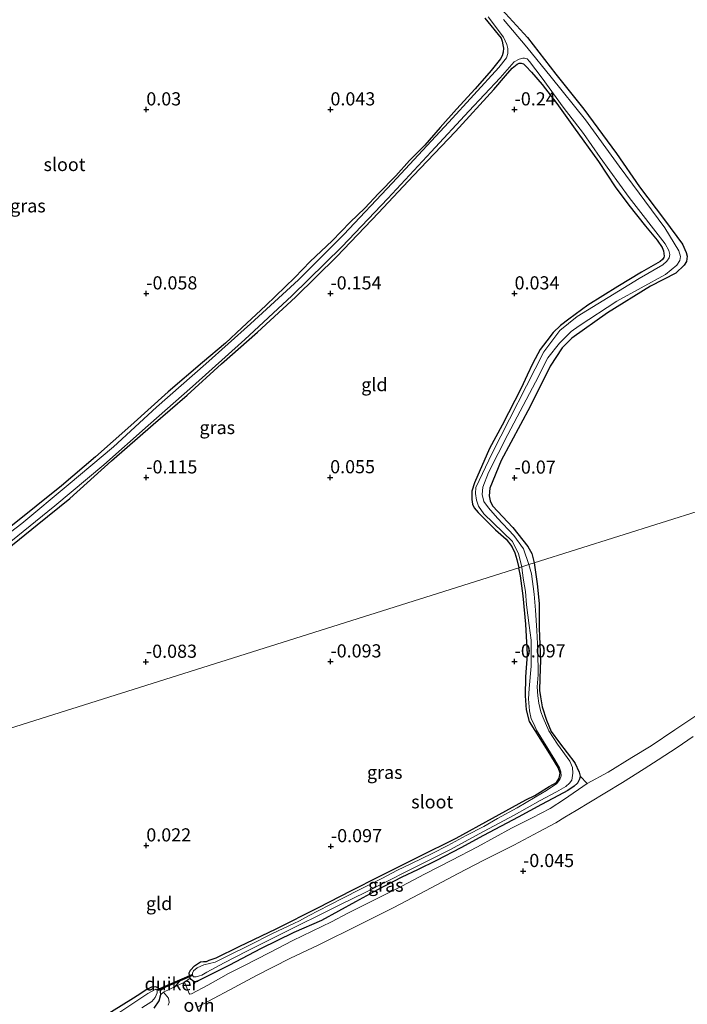
# Model space of a CAD drawing. Units: metres. Extents: x 199996 to 210003, y 512498 to 518751.
# Drawn here: x 202114 to 202240, y 513766 to 513954 of the extents above; entities that cross this region are included whole.
import ezdxf
from ezdxf.enums import TextEntityAlignment as Align

# ---------------------------------------------------------------- set-up
doc = ezdxf.new("R2010")
doc.units = ezdxf.units.M
doc.layers.get('0').update_dxf_attribs({"lineweight": 25})
for name, color, linetype in [('B-ME-GW-HOOGTEPUNT-S-B1', 10, 'Continuous'), ('B-ME-GW-INSTEEKWATERGANG-L-B1', 10, 'Continuous'), ('B-ME-KW-DUIKER-GV-B6', 10, 'Continuous')]:
    doc.layers.add(name, color=color, linetype=linetype)
for name, color, linetype, lineweight in [('B-ME-IE-GRASLAND-GV-B6', 93, 'Continuous', 18), ('B-ME-IE-GRONDWERKLIJN-GROND_INGERICHT-GV-B6', 253, 'Continuous', 18), ('B-ME-IE-HULPGEOMETRIE-L-B1', 53, 'Continuous', 18), ('B-ME-IE-TERREINAFSCHEIDING-DOORGANG-L-B1', 8, 'IE-TERREINAFSCHEIDING-KUNSTMATIG-OPEN', 18), ('B-ME-OG-WATER-GV-B6', 153, 'Continuous', 18), ('B-ME-VH-VERH_SOORT-ONVERHARD-GV-B6', 8, 'Continuous', 18)]:
    doc.layers.add(name, color=color, linetype=linetype, lineweight=lineweight)
doc.styles.add('NLCS-ISO', font='NLCS-ISO.TTF')
doc.linetypes.add('IE-TERREINAFSCHEIDING-KUNSTMATIG-OPEN', pattern='A,7,-1.5,[67,NLCS.SHX,S=0.75,R=0,X=0,Y=0],-1.5', length=10)

# ---------------------------------------------------------------- blocks, each defined once
blk = doc.blocks.new('hoogtepunt')
for p, q in [((-0.5, 0), (0.5, 0)), ((0, 0.5), (0, -0.5))]:
    blk.add_line(p, q)

msp = doc.modelspace()

# ---------------------------------------------------------------- linework, layer by layer
at = {"layer": 'B-ME-GW-INSTEEKWATERGANG-L-B1'}
for points in [[(202204.4835, 513956.3812, -0.0548), (202210.0699, 513950.3258, -0.0134), (202215.4358, 513943.361, -0.033), (202220.7494, 513936.7074, -0.0837), (202227.0066, 513928.2245, -0.0578), (202231.38, 513921.9346, -0.0708), (202236.1131, 513915.6391, -0.1284), (202239.5041, 513911.0262, -0.1716), (202240.236, 513909.3984, -0.1701), (202240.4404, 513908.7191, -0.1629), (202240.2991, 513907.729, -0.1543), (202239.8398, 513907.0153, -0.1701), (202238.2844, 513905.5019, -0.1961), (202233.4626, 513903.0063, -0.0996), (202225.2467, 513897.9643, -0.0751), (202218.4683, 513893.152, -0.0449), (202216.6879, 513891.3104, -0.0189), (202214.3873, 513887.7657, -0.0233), (202210.5691, 513880.1354, -0.0276), (202205.0577, 513869.8286, -0.0218), (202202.9164, 513864.5988, -0.0692), (202202.7825, 513863.142, -0.1401), (202202.9506, 513862.2024, -0.148), (202203.3903, 513861.2577, -0.1243), (202207.2534, 513857.1325, -0.1117), (202210.164, 513853.4814, -0.0913), (202210.8909, 513852.1499, -0.0913), (202211.3661, 513850.3976, -0.0858)], [(202201.9686, 513953.9878, -0.1581), (202205.0678, 513950.1599, -0.2381), (202205.279, 513949.587, -0.228), (202205.412, 513948.897, -0.22), (202205.49, 513948.282, -0.214), (202205.465, 513947.511, -0.199), (202205.258, 513946.833, -0.199), (202204.96, 513946.248, -0.202), (202203.18, 513944.022, -0.234), (202200.133, 513940.53, -0.257), (202196.597, 513936.666, -0.202), (202193.486, 513933.184, -0.199), (202190.541, 513929.847, -0.208), (202187.654, 513926.895, -0.191), (202185.025, 513923.997, -0.124), (202181.777, 513920.653, -0.118), (202179.14, 513917.874, -0.092), (202176.356, 513915.17, -0.101), (202172.923, 513911.644, -0.147), (202168.78, 513907.674, -0.165), (202165.875, 513904.686, -0.135), (202160.326, 513899.314, -0.124), (202155.805, 513895.099, -0.083), (202152.689, 513892.195, -0.109), (202148.2684, 513888.5, -0.2192), (202141.7979, 513882.8909, -0.2598), (202134.7005, 513876.4916, -0.2636), (202127.9798, 513870.5737, -0.2694), (202121.5037, 513865.059, -0.2804), (202111.8782, 513857.3094, -0.2266)], [(202111.1461, 513852.9557, -0.1235), (202116.8718, 513857.626, -0.1398), (202123.06, 513862.6546, -0.1722), (202131.0276, 513869.7698, -0.1732), (202138.921, 513876.7019, -0.1372), (202145.4151, 513882.3028, -0.1221), (202151.9083, 513888.2112, -0.0843), (202158.7256, 513894.2631, -0.1274), (202166.005, 513900.9415, -0.1849), (202173.8293, 513908.6255, -0.1235), (202181.7721, 513916.9895, -0.0958), (202188.3535, 513923.9853, -0.0976), (202196.3646, 513932.4259, -0.1651), (202203.6667, 513940.4344, -0.1651), (202205.921, 513943.008, -0.218), (202207.187, 513944.455, -0.218), (202208.118, 513945.244, -0.285), (202208.513, 513945.433, -0.314), (202208.852, 513945.422, -0.314), (202209.29, 513945.29, -0.311), (202209.727, 513944.884, -0.308), (202210.835, 513943.721, -0.308), (202212.841, 513941.388, -0.352), (202215.643, 513937.731, -0.308), (202218.833, 513933.347, -0.308), (202223.544, 513926.716, -0.291), (202226.74, 513921.938, -0.273), (202229.322, 513918.392, -0.218), (202232.497, 513914.429, -0.204), (202234.73, 513911.774, -0.204), (202235.653, 513910.338, -0.253), (202235.941, 513909.731, -0.253), (202236.01, 513909.236, -0.262), (202236.052, 513908.732, -0.259), (202235.995, 513908.439, -0.253), (202235.745, 513908.084, -0.25), (202235.293, 513907.694, -0.25), (202231.742, 513905.688, -0.218), (202227.215, 513902.939, -0.178), (202221.518, 513899.384, -0.189), (202217.899, 513896.747, -0.224), (202216.323, 513895.504, -0.227), (202214.976, 513894.214, -0.23), (202213.727, 513892.621, -0.227), (202212.505, 513890.946, -0.242), (202211.111, 513888.392, -0.242), (202210.031, 513886.092, -0.187), (202208.858, 513883.61, -0.227), (202205.241, 513876.559, -0.256), (202202.834, 513872.154, -0.175), (202200.003, 513865.6, -0.255), (202199.505, 513864.047, -0.228), (202199.462, 513862.454, -0.226), (202199.614, 513861.551, -0.237), (202199.949, 513860.87, -0.281), (202200.709, 513859.955, -0.294), (202203.987, 513856.694, -0.25), (202206.007, 513854.884, -0.198), (202207.122, 513853.51, -0.207), (202207.663, 513852.316, -0.242), (202208.047, 513851.04, -0.233), (202208.425, 513849.4679, -0.186)], [(202211.3661, 513850.3976, -0.0858), (202211.8988, 513846.415, -0.0858), (202212.2657, 513842.6256, -0.0858), (202212.3184, 513837.8742, -0.1053), (202212.565, 513831.869, -0.148), (202212.406, 513828.475, -0.154), (202212.376, 513826.12, -0.154), (202212.517, 513824.889, -0.154), (202212.834, 513822.972, -0.141), (202213.675, 513820.434, -0.132), (202214.563, 513818.329, -0.13), (202216.128, 513816.141, -0.119), (202219.088, 513812.36, -0.097), (202219.891, 513810.59, -0.129), (202220.083, 513809.833, -0.126), (202219.973, 513809.249, -0.144), (202219.554, 513808.501, -0.112), (202218.952, 513807.935, -0.072), (202217.766, 513807.113, -0.04), (202215.968, 513806.119, 0.07), (202212.702, 513804.421, 0.076), (202208.305, 513802.011, 0.038), (202201.736, 513798.543, 0.11), (202197.393, 513796.151, 0.087), (202192.768, 513793.787, 0.038), (202189.164, 513792.007, 0.041), (202186.19, 513790.62, 0.076), (202181.546, 513788.219, 0.09), (202177.349, 513785.938, 0.076), (202170.899, 513782.387, 0.084), (202165.653, 513780.059, 0.038), (202159.348, 513776.983, 0.047), (202153.427, 513773.853, -0.005), (202147.087, 513770.704, 0.079), (202146.943, 513770.691, 0.07), (202146.733, 513770.709, 0.029), (202146.441, 513770.855, -0.04), (202146.158, 513771.156, -0.147), (202145.966, 513771.366, -0.291), (202145.855, 513771.844, -0.314), (202145.791, 513772.401, -0.334), (202146.01, 513772.93, -0.297), (202146.748, 513773.724, -0.276), (202147.925, 513774.481, -0.242), (202148.5, 513774.582, -0.242), (202149.048, 513774.582, -0.227), (202149.588, 513774.825, -0.193), (202150.927, 513775.239, -0.21), (202155.252, 513777.396, -0.193), (202162.282, 513780.781, -0.199), (202170.339, 513784.816, -0.187), (202176.594, 513788.037, -0.175), (202181.884, 513790.75, -0.169), (202189.344, 513794.463, -0.184), (202196.486, 513798.022, -0.154), (202203.448, 513801.837, -0.25), (202209.785, 513805.315, -0.187), (202211.448, 513806.115, -0.243), (202214.19, 513807.835, -0.252), (202215.581, 513808.631, -0.212), (202216.085, 513809.444, -0.204), (202216.255, 513810.358, -0.186), (202215.902, 513811.451, -0.14), (202213.969, 513814.565, -0.193), (202210.482, 513820.196, -0.25), (202209.898, 513822.404, -0.213), (202209.706, 513825.078, -0.204), (202209.778, 513828.691, -0.175), (202210.06, 513832.952, -0.158), (202209.758, 513838.691, -0.149), (202209.255, 513844.12, -0.187), (202208.725, 513847.897, -0.17), (202208.425, 513849.4679, -0.186)], [(202139.0821, 513765.6909, 0.0611), (202140.0602, 513767.0895, 0.0611), (202140.4079, 513768.2609, 0.0611), (202140.2294, 513769.2698, -0.0231), (202139.4476, 513769.7674, -0.1074), (202138.6009, 513769.6523, -0.1355), (202137.565, 513769.1684, -0.2197), (202136.3658, 513768.3666, -0.2197), (202134.6885, 513767.2606, -0.2197), (202126.9912, 513762.4996, -0.239)]]:
    msp.add_polyline3d(points, dxfattribs=at)
at = {"layer": 'B-ME-IE-GRASLAND-GV-B6'}
for points in [[(202204.4835, 513956.3812, -0.0548), (202210.0699, 513950.3258, -0.0134), (202215.4358, 513943.361, -0.033), (202220.7494, 513936.7074, -0.0837), (202227.0066, 513928.2245, -0.0578), (202231.38, 513921.9346, -0.0708), (202236.1131, 513915.6391, -0.1284), (202239.5041, 513911.0262, -0.1716), (202240.236, 513909.3984, -0.1701), (202240.4404, 513908.7191, -0.1629), (202240.2991, 513907.729, -0.1543), (202239.8398, 513907.0153, -0.1701), (202238.2844, 513905.5019, -0.1961), (202233.4626, 513903.0063, -0.0996), (202225.2467, 513897.9643, -0.0751), (202218.4683, 513893.152, -0.0449), (202216.6879, 513891.3104, -0.0189), (202214.3873, 513887.7657, -0.0233), (202210.5691, 513880.1354, -0.0276), (202205.0577, 513869.8286, -0.0218), (202202.9164, 513864.5988, -0.0692), (202202.7825, 513863.142, -0.1401), (202202.9506, 513862.2024, -0.148), (202203.3903, 513861.2577, -0.1243), (202207.2534, 513857.1325, -0.1117), (202210.164, 513853.4814, -0.0913), (202210.8909, 513852.1499, -0.0913), (202211.3661, 513850.3976, -0.0858), (202210.3533, 513850.0775, -0.376), (202209.3038, 513853.0775, -0.376), (202207.4592, 513855.5937, -0.376), (202204.3857, 513858.8606, -0.376), (202202.6393, 513860.8176, -0.376), (202201.8003, 513862.0351, -0.376), (202201.4667, 513863.3674, -0.376), (202201.5782, 513864.7919, -0.376), (202202.6657, 513867.5526, -0.376), (202206.3527, 513874.7666, -0.376), (202211.6066, 513884.7837, -0.376), (202213.9089, 513889.3736, -0.376), (202216.1232, 513892.1773, -0.376), (202218.3957, 513894.4166, -0.376), (202219.9227, 513895.4428, -0.376), (202227.0201, 513900.1419, -0.376), (202236.3075, 513905.2195, -0.376), (202238.4692, 513906.9843, -0.376), (202239.0356, 513907.8954, -0.376), (202239.1775, 513908.6666, -0.376), (202238.8532, 513909.7521, -0.376), (202236.1966, 513914.0991, -0.376), (202227.469, 513925.8098, -0.376), (202221.0948, 513934.6563, -0.376), (202214.5657, 513942.7754, -0.376), (202209.9312, 513948.4489, -0.376), (202205.4884, 513953.7613, -0.376)], [(202202.5696, 513954.2491, -0.376), (202205.5378, 513950.4058, -0.376), (202206.1485, 513949.0104, -0.376), (202206.328, 513948.2031, -0.376), (202206.3596, 513947.2774, -0.376), (202206.064, 513946.4653, -0.376), (202204.6102, 513944.6161, -0.376), (202195.0883, 513934.1781, -0.376), (202184.3451, 513922.5838, -0.376), (202175.1558, 513912.8342, -0.376), (202166.5207, 513904.2006, -0.376), (202157.4428, 513895.8761, -0.376), (202148.9512, 513888.2492, -0.376), (202139.5371, 513880.0248, -0.376), (202131.3866, 513872.4225, -0.376), (202122.7713, 513865.1989, -0.376), (202113.9385, 513857.8664, -0.376), (202099.9132, 513847.1302, -0.376)], [(202111.8782, 513857.3094, -0.2266), (202121.5037, 513865.059, -0.2804), (202127.9798, 513870.5737, -0.2694), (202134.7005, 513876.4916, -0.2636), (202141.7979, 513882.8909, -0.2598), (202148.2684, 513888.5, -0.2192), (202152.689, 513892.195, -0.109), (202155.805, 513895.099, -0.083), (202160.326, 513899.314, -0.124), (202165.875, 513904.686, -0.135), (202168.78, 513907.674, -0.165), (202172.923, 513911.644, -0.147), (202176.356, 513915.17, -0.101), (202179.14, 513917.874, -0.092), (202181.777, 513920.653, -0.118), (202185.025, 513923.997, -0.124), (202187.654, 513926.895, -0.191), (202190.541, 513929.847, -0.208), (202193.486, 513933.184, -0.199), (202196.597, 513936.666, -0.202), (202200.133, 513940.53, -0.257), (202203.18, 513944.022, -0.234), (202204.96, 513946.248, -0.202), (202205.258, 513946.833, -0.199), (202205.465, 513947.511, -0.199), (202205.49, 513948.282, -0.214), (202205.412, 513948.897, -0.22), (202205.279, 513949.587, -0.228), (202205.0678, 513950.1599, -0.2381), (202201.9686, 513953.9878, -0.1581)], [(202109.4595, 513852.5726, -0.376), (202120.258, 513861.2549, -0.376), (202129.5167, 513869.0338, -0.376), (202137.99, 513876.5171, -0.376), (202146.413, 513883.9108, -0.376), (202156.3457, 513892.8375, -0.376), (202165.2607, 513901.1742, -0.376), (202174.7611, 513910.472, -0.376), (202183.5403, 513919.661, -0.376), (202191.7752, 513928.5914, -0.376), (202198.9465, 513936.276, -0.376), (202204.8996, 513942.6584, -0.376), (202207.5527, 513945.6521, -0.376), (202208.5102, 513946.2119, -0.376), (202209.1949, 513946.3527, -0.376), (202209.5203, 513946.3776, -0.376), (202209.9891, 513946.2227, -0.376), (202210.4755, 513945.7615, -0.376), (202212.8588, 513942.551, -0.376), (202216.877, 513937.0642, -0.376), (202220.7134, 513932.0304, -0.376), (202223.8739, 513927.493, -0.376), (202229.4034, 513919.8926, -0.376), (202236.2124, 513911.0768, -0.376), (202236.933, 513909.8016, -0.376), (202237.1363, 513909.0296, -0.376), (202237.0133, 513908.3766, -0.376), (202236.5845, 513907.7566, -0.376), (202235.8248, 513907.0886, -0.376), (202231.2733, 513904.4819, -0.376), (202219.5135, 513897.2282, -0.376), (202216.2289, 513894.5736, -0.376), (202213.1949, 513890.5092, -0.376), (202203.3562, 513871.2728, -0.376), (202200.2427, 513864.7239, -0.376), (202200.1931, 513863.5844, -0.376), (202200.3631, 513862.3148, -0.376), (202200.7449, 513861.1949, -0.376), (202201.7534, 513859.7298, -0.376), (202207.1933, 513854.467, -0.376), (202208.3518, 513852.0811, -0.376), (202208.9632, 513849.638, -0.376), (202208.425, 513849.4679, -0.186), (202208.047, 513851.04, -0.233), (202207.663, 513852.316, -0.242), (202207.122, 513853.51, -0.207), (202206.007, 513854.884, -0.198), (202203.987, 513856.694, -0.25), (202200.709, 513859.955, -0.294), (202199.949, 513860.87, -0.281), (202199.614, 513861.551, -0.237), (202199.462, 513862.454, -0.226), (202199.505, 513864.047, -0.228), (202200.003, 513865.6, -0.255), (202202.834, 513872.154, -0.175), (202205.241, 513876.559, -0.256), (202208.858, 513883.61, -0.227), (202210.031, 513886.092, -0.187), (202211.111, 513888.392, -0.242), (202212.505, 513890.946, -0.242), (202213.727, 513892.621, -0.227), (202214.976, 513894.214, -0.23), (202216.323, 513895.504, -0.227), (202217.899, 513896.747, -0.224), (202221.518, 513899.384, -0.189), (202227.215, 513902.939, -0.178), (202231.742, 513905.688, -0.218), (202235.293, 513907.694, -0.25), (202235.745, 513908.084, -0.25), (202235.995, 513908.439, -0.253), (202236.052, 513908.732, -0.259), (202236.01, 513909.236, -0.262), (202235.941, 513909.731, -0.253), (202235.653, 513910.338, -0.253), (202234.73, 513911.774, -0.204), (202232.497, 513914.429, -0.204), (202229.322, 513918.392, -0.218), (202226.74, 513921.938, -0.273), (202223.544, 513926.716, -0.291), (202218.833, 513933.347, -0.308), (202215.643, 513937.731, -0.308), (202212.841, 513941.388, -0.352), (202210.835, 513943.721, -0.308), (202209.727, 513944.884, -0.308), (202209.29, 513945.29, -0.311), (202208.852, 513945.422, -0.314), (202208.513, 513945.433, -0.314), (202208.118, 513945.244, -0.285), (202207.187, 513944.455, -0.218), (202205.921, 513943.008, -0.218), (202203.6667, 513940.4344, -0.1651), (202196.3646, 513932.4259, -0.1651), (202188.3535, 513923.9853, -0.0976), (202181.7721, 513916.9895, -0.0958), (202173.8293, 513908.6255, -0.1235), (202166.005, 513900.9415, -0.1849), (202158.7256, 513894.2631, -0.1274), (202151.9083, 513888.2112, -0.0843), (202145.4151, 513882.3028, -0.1221), (202138.921, 513876.7019, -0.1372), (202131.0276, 513869.7698, -0.1732), (202123.06, 513862.6546, -0.1722), (202116.8718, 513857.626, -0.1398), (202111.1461, 513852.9557, -0.1235)], [(202220.083, 513809.833, -0.126), (202219.973, 513809.249, -0.144), (202219.554, 513808.501, -0.112), (202218.952, 513807.935, -0.072), (202217.766, 513807.113, -0.04), (202215.968, 513806.119, 0.07), (202212.702, 513804.421, 0.076), (202208.305, 513802.011, 0.038), (202201.736, 513798.543, 0.11), (202197.393, 513796.151, 0.087), (202192.768, 513793.787, 0.038), (202189.164, 513792.007, 0.041), (202186.19, 513790.62, 0.076), (202181.546, 513788.219, 0.09), (202177.349, 513785.938, 0.076), (202170.899, 513782.387, 0.084), (202165.653, 513780.059, 0.038), (202159.348, 513776.983, 0.047), (202153.427, 513773.853, -0.005), (202147.087, 513770.704, 0.079), (202146.943, 513770.691, 0.07), (202146.733, 513770.709, 0.029), (202146.441, 513770.855, -0.04), (202146.158, 513771.156, -0.147), (202145.966, 513771.366, -0.291), (202145.855, 513771.844, -0.314), (202145.791, 513772.401, -0.334), (202146.01, 513772.93, -0.297), (202146.748, 513773.724, -0.276), (202147.925, 513774.481, -0.242), (202148.5, 513774.582, -0.242), (202149.048, 513774.582, -0.227), (202149.588, 513774.825, -0.193), (202150.927, 513775.239, -0.21), (202155.252, 513777.396, -0.193), (202162.282, 513780.781, -0.199), (202170.339, 513784.816, -0.187), (202176.594, 513788.037, -0.175), (202181.884, 513790.75, -0.169), (202189.344, 513794.463, -0.184), (202196.486, 513798.022, -0.154), (202203.448, 513801.837, -0.25), (202209.785, 513805.315, -0.187), (202211.448, 513806.115, -0.243), (202214.19, 513807.835, -0.252), (202215.581, 513808.631, -0.212), (202216.085, 513809.444, -0.204), (202216.255, 513810.358, -0.186), (202215.902, 513811.451, -0.14), (202213.969, 513814.565, -0.193), (202210.482, 513820.196, -0.25), (202209.898, 513822.404, -0.213), (202209.706, 513825.078, -0.204), (202209.778, 513828.691, -0.175), (202210.06, 513832.952, -0.158), (202209.758, 513838.691, -0.149), (202209.255, 513844.12, -0.187), (202208.725, 513847.897, -0.17), (202208.425, 513849.4679, -0.186), (202208.9632, 513849.638, -0.376), (202209.035, 513848.914, -0.376), (202209.337, 513847.1, -0.376), (202209.683, 513844.966, -0.376), (202209.866, 513842.414, -0.376), (202210.396, 513838.457, -0.376), (202210.752, 513835.659, -0.376), (202210.743, 513833.316, -0.376), (202210.744, 513830.763, -0.376), (202210.407, 513826.487, -0.376), (202210.243, 513824.518, -0.376), (202210.435, 513822.211, -0.376), (202210.773, 513820.744, -0.376), (202211.32, 513819.65, -0.376), (202211.812, 513818.538, -0.376), (202215.282, 513812.922, -0.376), (202216.154, 513811.369, -0.376), (202216.419, 513810.619, -0.376), (202216.447, 513809.885, -0.376), (202216.195, 513809.154, -0.376), (202215.643, 513808.419, -0.376), (202213.683, 513807.097, -0.376), (202211.56, 513805.811, -0.376), (202208.123, 513803.814, -0.376), (202204.34, 513801.762, -0.376), (202201.778, 513800.239, -0.376), (202198.433, 513798.515, -0.376), (202194.923, 513796.645, -0.376), (202191.952, 513795.077, -0.376), (202188.041, 513793.225, -0.376), (202185.254, 513791.871, -0.376), (202182.535, 513790.416, -0.376), (202178.086, 513788.173, -0.376), (202172.384, 513785.279, -0.376), (202168.472, 513783.226, -0.376), (202166.719, 513782.317, -0.376), (202165.684, 513781.794, -0.376), (202161.605, 513779.91, -0.376), (202157.111, 513777.621, -0.376), (202153.127, 513775.624, -0.376), (202150.721, 513774.457, -0.376), (202148.524, 513773.936, -0.376), (202147.293, 513773.344, -0.376), (202146.6, 513772.778, -0.376), (202146.409, 513772.35, -0.376), (202146.382, 513771.976, -0.376), (202146.5, 513771.712, -0.376), (202146.619, 513771.63, -0.376), (202146.856, 513771.648, -0.376), (202147.093, 513771.666, -0.376), (202147.704, 513771.839, -0.376), (202148.141, 513771.985, -0.376), (202148.478, 513772.159, -0.376), (202149.144, 513772.533, -0.376), (202152.444, 513774.302, -0.376), (202156.756, 513776.5, -0.376), (202161.268, 513778.825, -0.376), (202166.099, 513781.197, -0.376), (202171.004, 513783.622, -0.376), (202174.522, 513785.374, -0.376), (202179.317, 513787.763, -0.376), (202187.303, 513791.794, -0.376), (202195.297, 513795.798, -0.376), (202201.696, 513799.3, -0.376), (202207.512, 513802.364, -0.376), (202212.462, 513805.2, -0.376), (202215.598, 513806.823, -0.376), (202217.389, 513807.832, -0.376), (202218.024, 513808.455, -0.376), (202218.519, 513809.079, -0.376), (202218.7, 513810.39, -0.376), (202218.633, 513811.46, -0.376), (202218.093, 513812.632, -0.376), (202215.77, 513815.876, -0.376), (202214.131, 513818.44, -0.376), (202213.025, 513820.917, -0.376), (202212.596, 513822.02, -0.376), (202212.213, 513823.716, -0.376), (202212.021, 513825.111, -0.376), (202211.939, 513826.816, -0.376), (202212.084, 513829.113, -0.376), (202212.047, 513833.69, -0.376), (202211.855, 513837.546, -0.376), (202211.571, 513841.402, -0.376), (202211.343, 513844.456, -0.376), (202210.822, 513848.294, -0.376), (202210.3533, 513850.0775, -0.376), (202211.3661, 513850.3976, -0.0858), (202211.8988, 513846.415, -0.0858), (202212.2657, 513842.6256, -0.0858), (202212.3184, 513837.8742, -0.1053), (202212.565, 513831.869, -0.148), (202212.406, 513828.475, -0.154), (202212.376, 513826.12, -0.154), (202212.517, 513824.889, -0.154), (202212.834, 513822.972, -0.141), (202213.675, 513820.434, -0.132), (202214.563, 513818.329, -0.13), (202216.128, 513816.141, -0.119), (202219.088, 513812.36, -0.097), (202219.891, 513810.59, -0.129), (202220.083, 513809.833, -0.126)], [(202221.407, 513808.417, 0.026), (202217.091, 513805.429, 0.064), (202214.405, 513803.653, 0.075), (202210.982, 513801.904, 0.078), (202207.003, 513799.909, 0.093), (202200.574, 513796.338, 0.15), (202195.712, 513793.806, 0.113), (202190.486, 513791.182, 0.087), (202186.179, 513788.896, 0.049), (202180.26, 513785.889, 0.084), (202175.908, 513783.74, 0.116), (202172.803, 513782.127, 0.147), (202165.491, 513778.565, 0.084), (202160.966, 513776.206, 0.067), (202156.304, 513773.801, 0.093), (202153.254, 513772.298, 0.075), (202149.329, 513770.048, 0.035), (202146.197, 513768.427, 0.035), (202145.897, 513768.326, 0.035), (202145.76, 513768.463, 0.035), (202144.882, 513770.609, -0.02), (202145.966, 513771.366, -0.291), (202146.158, 513771.156, -0.147), (202146.441, 513770.855, -0.04), (202146.733, 513770.709, 0.029), (202146.943, 513770.691, 0.07), (202147.087, 513770.704, 0.079), (202153.427, 513773.853, -0.005), (202159.348, 513776.983, 0.047), (202165.653, 513780.059, 0.038), (202170.899, 513782.387, 0.084), (202177.349, 513785.938, 0.076), (202181.546, 513788.219, 0.09), (202186.19, 513790.62, 0.076), (202189.164, 513792.007, 0.041), (202192.768, 513793.787, 0.038), (202197.393, 513796.151, 0.087), (202201.736, 513798.543, 0.11), (202208.305, 513802.011, 0.038), (202212.702, 513804.421, 0.076), (202215.968, 513806.119, 0.07), (202217.766, 513807.113, -0.04), (202218.952, 513807.935, -0.072), (202219.554, 513808.501, -0.112), (202219.973, 513809.249, -0.144), (202220.083, 513809.833, -0.126), (202221.407, 513808.417, 0.026)], [(202126.9912, 513762.4996, -0.239), (202134.6885, 513767.2606, -0.2197), (202136.3658, 513768.3666, -0.2197), (202137.565, 513769.1684, -0.2197), (202138.6009, 513769.6523, -0.1355), (202139.4476, 513769.7674, -0.1074), (202140.2294, 513769.2698, -0.0231), (202140.4079, 513768.2609, 0.0611), (202140.0602, 513767.0895, 0.0611), (202139.0821, 513765.6909, 0.0611)], [(202136.792, 513765.727, -0.4764), (202138.649, 513766.953, -0.4764), (202139.285, 513767.715, -0.4764), (202139.671, 513768.606, -0.4764), (202139.669, 513769.116, -0.4764), (202139.405, 513769.286, -0.4764), (202137.936, 513768.441, -0.4764), (202132.388, 513764.772, -0.4764)], [(202139.0821, 513765.6909, 0.0611), (202140.0602, 513767.0895, 0.0611), (202140.4079, 513768.2609, 0.0611), (202140.894, 513768.73, -0.02), (202141.851, 513767.573, -0.002), (202141.99, 513766.75, -0.002), (202141.79, 513766.259, -0.002)]]:
    msp.add_polyline3d(points, dxfattribs=at)
at = {"layer": 'B-ME-IE-GRONDWERKLIJN-GROND_INGERICHT-GV-B6'}
for points in [[(202243.4971, 513860.5553, 0.0351), (202211.3661, 513850.3976, -0.0858), (202210.8909, 513852.1499, -0.0913), (202210.164, 513853.4814, -0.0913), (202207.2534, 513857.1325, -0.1117), (202203.3903, 513861.2577, -0.1243), (202202.9506, 513862.2024, -0.148), (202202.7825, 513863.142, -0.1401), (202202.9164, 513864.5988, -0.0692), (202205.0577, 513869.8286, -0.0218), (202210.5691, 513880.1354, -0.0276), (202214.3873, 513887.7657, -0.0233), (202216.6879, 513891.3104, -0.0189), (202218.4683, 513893.152, -0.0449), (202225.2467, 513897.9643, -0.0751), (202233.4626, 513903.0063, -0.0996), (202238.2844, 513905.5019, -0.1961), (202239.8398, 513907.0153, -0.1701), (202240.2991, 513907.729, -0.1543), (202240.4404, 513908.7191, -0.1629), (202240.236, 513909.3984, -0.1701), (202239.5041, 513911.0262, -0.1716), (202236.1131, 513915.6391, -0.1284), (202231.38, 513921.9346, -0.0708), (202227.0066, 513928.2245, -0.0578), (202220.7494, 513936.7074, -0.0837), (202215.4358, 513943.361, -0.033), (202210.0699, 513950.3258, -0.0134), (202204.4835, 513956.3812, -0.0548)], [(202201.9686, 513953.9878, -0.1581), (202205.0678, 513950.1599, -0.2381), (202205.279, 513949.587, -0.228), (202205.412, 513948.897, -0.22), (202205.49, 513948.282, -0.214), (202205.465, 513947.511, -0.199), (202205.258, 513946.833, -0.199), (202204.96, 513946.248, -0.202), (202203.18, 513944.022, -0.234), (202200.133, 513940.53, -0.257), (202196.597, 513936.666, -0.202), (202193.486, 513933.184, -0.199), (202190.541, 513929.847, -0.208), (202187.654, 513926.895, -0.191), (202185.025, 513923.997, -0.124), (202181.777, 513920.653, -0.118), (202179.14, 513917.874, -0.092), (202176.356, 513915.17, -0.101), (202172.923, 513911.644, -0.147), (202168.78, 513907.674, -0.165), (202165.875, 513904.686, -0.135), (202160.326, 513899.314, -0.124), (202155.805, 513895.099, -0.083), (202152.689, 513892.195, -0.109), (202148.2684, 513888.5, -0.2192), (202141.7979, 513882.8909, -0.2598), (202134.7005, 513876.4916, -0.2636), (202127.9798, 513870.5737, -0.2694), (202121.5037, 513865.059, -0.2804), (202111.8782, 513857.3094, -0.2266)], [(202111.1461, 513852.9557, -0.1235), (202116.8718, 513857.626, -0.1398), (202123.06, 513862.6546, -0.1722), (202131.0276, 513869.7698, -0.1732), (202138.921, 513876.7019, -0.1372), (202145.4151, 513882.3028, -0.1221), (202151.9083, 513888.2112, -0.0843), (202158.7256, 513894.2631, -0.1274), (202166.005, 513900.9415, -0.1849), (202173.8293, 513908.6255, -0.1235), (202181.7721, 513916.9895, -0.0958), (202188.3535, 513923.9853, -0.0976), (202196.3646, 513932.4259, -0.1651), (202203.6667, 513940.4344, -0.1651), (202205.921, 513943.008, -0.218), (202207.187, 513944.455, -0.218), (202208.118, 513945.244, -0.285), (202208.513, 513945.433, -0.314), (202208.852, 513945.422, -0.314), (202209.29, 513945.29, -0.311), (202209.727, 513944.884, -0.308), (202210.835, 513943.721, -0.308), (202212.841, 513941.388, -0.352), (202215.643, 513937.731, -0.308), (202218.833, 513933.347, -0.308), (202223.544, 513926.716, -0.291), (202226.74, 513921.938, -0.273), (202229.322, 513918.392, -0.218), (202232.497, 513914.429, -0.204), (202234.73, 513911.774, -0.204), (202235.653, 513910.338, -0.253), (202235.941, 513909.731, -0.253), (202236.01, 513909.236, -0.262), (202236.052, 513908.732, -0.259), (202235.995, 513908.439, -0.253), (202235.745, 513908.084, -0.25), (202235.293, 513907.694, -0.25), (202231.742, 513905.688, -0.218), (202227.215, 513902.939, -0.178), (202221.518, 513899.384, -0.189), (202217.899, 513896.747, -0.224), (202216.323, 513895.504, -0.227), (202214.976, 513894.214, -0.23), (202213.727, 513892.621, -0.227), (202212.505, 513890.946, -0.242), (202211.111, 513888.392, -0.242), (202210.031, 513886.092, -0.187), (202208.858, 513883.61, -0.227), (202205.241, 513876.559, -0.256), (202202.834, 513872.154, -0.175), (202200.003, 513865.6, -0.255), (202199.505, 513864.047, -0.228), (202199.462, 513862.454, -0.226), (202199.614, 513861.551, -0.237), (202199.949, 513860.87, -0.281), (202200.709, 513859.955, -0.294), (202203.987, 513856.694, -0.25), (202206.007, 513854.884, -0.198), (202207.122, 513853.51, -0.207), (202207.663, 513852.316, -0.242), (202208.047, 513851.04, -0.233), (202208.425, 513849.4679, -0.186)], [(202243.405, 513822.189, 0.173), (202238.06, 513818.646, 0.072), (202233.581, 513815.604, 0.119), (202229.875, 513813.335, 0.021), (202225.395, 513810.566, 0.006), (202221.407, 513808.417, 0.026), (202220.083, 513809.833, -0.126), (202219.891, 513810.59, -0.129), (202219.088, 513812.36, -0.097), (202216.128, 513816.141, -0.119), (202214.563, 513818.329, -0.13), (202213.675, 513820.434, -0.132), (202212.834, 513822.972, -0.141), (202212.517, 513824.889, -0.154), (202212.376, 513826.12, -0.154), (202212.406, 513828.475, -0.154), (202212.565, 513831.869, -0.148), (202212.3184, 513837.8742, -0.1053), (202212.2657, 513842.6256, -0.0858), (202211.8988, 513846.415, -0.0858), (202211.3661, 513850.3976, -0.0858), (202243.4971, 513860.5553, 0.0351)], [(202208.425, 513849.4679, -0.186), (202161.2273, 513834.5471, -0.2071), (202114.0295, 513819.6264, -0.0695), (202071.665, 513806.2336, -0.2473)], [(202071.665, 513806.2336, -0.2473), (202114.0295, 513819.6264, -0.0695), (202161.2273, 513834.5471, -0.2071), (202208.425, 513849.4679, -0.186), (202208.725, 513847.897, -0.17), (202209.255, 513844.12, -0.187), (202209.758, 513838.691, -0.149), (202210.06, 513832.952, -0.158), (202209.778, 513828.691, -0.175), (202209.706, 513825.078, -0.204), (202209.898, 513822.404, -0.213), (202210.482, 513820.196, -0.25), (202213.969, 513814.565, -0.193), (202215.902, 513811.451, -0.14), (202216.255, 513810.358, -0.186), (202216.085, 513809.444, -0.204), (202215.581, 513808.631, -0.212), (202214.19, 513807.835, -0.252), (202211.448, 513806.115, -0.243), (202209.785, 513805.315, -0.187), (202203.448, 513801.837, -0.25), (202196.486, 513798.022, -0.154), (202189.344, 513794.463, -0.184), (202181.884, 513790.75, -0.169), (202176.594, 513788.037, -0.175), (202170.339, 513784.816, -0.187), (202162.282, 513780.781, -0.199), (202155.252, 513777.396, -0.193), (202150.927, 513775.239, -0.21), (202149.588, 513774.825, -0.193), (202149.048, 513774.582, -0.227), (202148.5, 513774.582, -0.242), (202147.925, 513774.481, -0.242), (202146.748, 513773.724, -0.276), (202146.01, 513772.93, -0.297), (202145.791, 513772.401, -0.334), (202145.855, 513771.844, -0.314), (202145.966, 513771.366, -0.291), (202144.882, 513770.609, -0.02)], [(202147.266, 513765.874, 0.068), (202153.521, 513769.145, 0.01), (202158.593, 513771.868, 0.004), (202164.912, 513775.129, 0.01), (202170.412, 513777.753, 0.074), (202178.097, 513781.561, 0.068), (202184.652, 513784.84, 0.085), (202191.764, 513788.548, 0.074), (202196.917, 513791.299, 0.148), (202201.652, 513793.758, 0.128), (202207.498, 513796.71, 0.074), (202212.223, 513799.197, 0.042), (202215.474, 513800.918, 0.033), (202217.177, 513802.002, 0.045), (202219.298, 513803.287, 0.042), (202224.798, 513806.548, 0.004), (202228.121, 513808.597, 0.019), (202232.227, 513811.211, 0.05), (202234.877, 513812.914, 0.162), (202238.546, 513815.292, 0.134), (202241.569, 513817.332, 0.076)], [(202144.882, 513770.609, -0.02), (202140.894, 513768.73, -0.02), (202140.4079, 513768.2609, 0.0611), (202140.2294, 513769.2698, -0.0231), (202139.4476, 513769.7674, -0.1074), (202138.6009, 513769.6523, -0.1355), (202137.565, 513769.1684, -0.2197), (202136.3658, 513768.3666, -0.2197), (202134.6885, 513767.2606, -0.2197), (202126.9912, 513762.4996, -0.239)]]:
    msp.add_polyline3d(points, dxfattribs=at)
at = {"layer": 'B-ME-IE-HULPGEOMETRIE-L-B1'}
msp.add_polyline3d([(202432.288, 513920.2382, -0.19), (202385.0903, 513905.3175, 0.0508), (202337.8926, 513890.3967, 0.3124), (202290.6948, 513875.476, 0.1838), (202243.4971, 513860.5553, 0.0351), (202211.3661, 513850.3976, -0.0858), (202210.3533, 513850.0775, -0.376), (202208.9632, 513849.638, -0.376), (202208.425, 513849.4679, -0.186), (202161.2273, 513834.5471, -0.2071), (202114.0295, 513819.6264, -0.0695), (202071.665, 513806.2336, -0.2473), (202070.4905, 513805.8623, -0.4764), (202067.8298, 513805.0212, -0.4764), (202067.0592, 513804.7776, -0.023), (202038.5688, 513795.7708, -0.023), (202035.5868, 513794.8281, -0.4764), (202026.8819, 513792.0762, -0.4764), (202026.3491, 513791.9078, -0.1992), (202017.2319, 513789.0256, 0.5409), (202012.751, 513787.609, 2.738)], dxfattribs=at)
at = {"layer": 'B-ME-IE-TERREINAFSCHEIDING-DOORGANG-L-B1'}
msp.add_line((202140.894, 513768.73, -0.02), (202144.882, 513770.609, -0.02), dxfattribs=at)
at = {"layer": 'B-ME-KW-DUIKER-GV-B6'}
msp.add_polyline3d([(202139.7374, 513769.2538, -0.4764), (202146.3119, 513772.0548, -0.376), (202146.3903, 513771.8708, -0.376), (202139.8158, 513769.0698, -0.4764), (202139.7374, 513769.2538, -0.4764)], dxfattribs=at)
at = {"layer": 'B-ME-OG-WATER-GV-B6'}
for points in [[(202099.9132, 513847.1302, -0.376), (202113.9385, 513857.8664, -0.376), (202122.7713, 513865.1989, -0.376), (202131.3866, 513872.4225, -0.376), (202139.5371, 513880.0248, -0.376), (202148.9512, 513888.2492, -0.376), (202157.4428, 513895.8761, -0.376), (202166.5207, 513904.2006, -0.376), (202175.1558, 513912.8342, -0.376), (202184.3451, 513922.5838, -0.376), (202195.0883, 513934.1781, -0.376), (202204.6102, 513944.6161, -0.376), (202206.064, 513946.4653, -0.376), (202206.3596, 513947.2774, -0.376), (202206.328, 513948.2031, -0.376), (202206.1485, 513949.0104, -0.376), (202205.5378, 513950.4058, -0.376), (202202.5696, 513954.2491, -0.376)], [(202205.4884, 513953.7613, -0.376), (202209.9312, 513948.4489, -0.376), (202214.5657, 513942.7754, -0.376), (202221.0948, 513934.6563, -0.376), (202227.469, 513925.8098, -0.376), (202236.1966, 513914.0991, -0.376), (202238.8532, 513909.7521, -0.376), (202239.1775, 513908.6666, -0.376), (202239.0356, 513907.8954, -0.376), (202238.4692, 513906.9843, -0.376), (202236.3075, 513905.2195, -0.376), (202227.0201, 513900.1419, -0.376), (202219.9227, 513895.4428, -0.376), (202218.3957, 513894.4166, -0.376), (202216.1232, 513892.1773, -0.376), (202213.9089, 513889.3736, -0.376), (202211.6066, 513884.7837, -0.376), (202206.3527, 513874.7666, -0.376), (202202.6657, 513867.5526, -0.376), (202201.5782, 513864.7919, -0.376), (202201.4667, 513863.3674, -0.376), (202201.8003, 513862.0351, -0.376), (202202.6393, 513860.8176, -0.376), (202204.3857, 513858.8606, -0.376), (202207.4592, 513855.5937, -0.376), (202209.3038, 513853.0775, -0.376), (202210.3533, 513850.0775, -0.376), (202208.9632, 513849.638, -0.376), (202208.3518, 513852.0811, -0.376), (202207.1933, 513854.467, -0.376), (202201.7534, 513859.7298, -0.376), (202200.7449, 513861.1949, -0.376), (202200.3631, 513862.3148, -0.376), (202200.1931, 513863.5844, -0.376), (202200.2427, 513864.7239, -0.376), (202203.3562, 513871.2728, -0.376), (202213.1949, 513890.5092, -0.376), (202216.2289, 513894.5736, -0.376), (202219.5135, 513897.2282, -0.376), (202231.2733, 513904.4819, -0.376), (202235.8248, 513907.0886, -0.376), (202236.5845, 513907.7566, -0.376), (202237.0133, 513908.3766, -0.376), (202237.1363, 513909.0296, -0.376), (202236.933, 513909.8016, -0.376), (202236.2124, 513911.0768, -0.376), (202229.4034, 513919.8926, -0.376), (202223.8739, 513927.493, -0.376), (202220.7134, 513932.0304, -0.376), (202216.877, 513937.0642, -0.376), (202212.8588, 513942.551, -0.376), (202210.4755, 513945.7615, -0.376), (202209.9891, 513946.2227, -0.376), (202209.5203, 513946.3776, -0.376), (202209.1949, 513946.3527, -0.376), (202208.5102, 513946.2119, -0.376), (202207.5527, 513945.6521, -0.376), (202204.8996, 513942.6584, -0.376), (202198.9465, 513936.276, -0.376), (202191.7752, 513928.5914, -0.376), (202183.5403, 513919.661, -0.376), (202174.7611, 513910.472, -0.376), (202165.2607, 513901.1742, -0.376), (202156.3457, 513892.8375, -0.376), (202146.413, 513883.9108, -0.376), (202137.99, 513876.5171, -0.376), (202129.5167, 513869.0338, -0.376), (202120.258, 513861.2549, -0.376), (202109.4595, 513852.5726, -0.376)], [(202208.9632, 513849.638, -0.376), (202210.3533, 513850.0775, -0.376), (202210.822, 513848.294, -0.376), (202211.343, 513844.456, -0.376), (202211.571, 513841.402, -0.376), (202211.855, 513837.546, -0.376), (202212.047, 513833.69, -0.376), (202212.084, 513829.113, -0.376), (202211.939, 513826.816, -0.376), (202212.021, 513825.111, -0.376), (202212.213, 513823.716, -0.376), (202212.596, 513822.02, -0.376), (202213.025, 513820.917, -0.376), (202214.131, 513818.44, -0.376), (202215.77, 513815.876, -0.376), (202218.093, 513812.632, -0.376), (202218.633, 513811.46, -0.376), (202218.7, 513810.39, -0.376), (202218.519, 513809.079, -0.376), (202218.024, 513808.455, -0.376), (202217.389, 513807.832, -0.376), (202215.598, 513806.823, -0.376), (202212.462, 513805.2, -0.376), (202207.512, 513802.364, -0.376), (202201.696, 513799.3, -0.376), (202195.297, 513795.798, -0.376), (202187.303, 513791.794, -0.376), (202179.317, 513787.763, -0.376), (202174.522, 513785.374, -0.376), (202171.004, 513783.622, -0.376), (202166.099, 513781.197, -0.376), (202161.268, 513778.825, -0.376), (202156.756, 513776.5, -0.376), (202152.444, 513774.302, -0.376), (202149.144, 513772.533, -0.376), (202148.478, 513772.159, -0.376), (202148.141, 513771.985, -0.376), (202147.704, 513771.839, -0.376), (202147.093, 513771.666, -0.376), (202146.856, 513771.648, -0.376), (202146.619, 513771.63, -0.376), (202146.5, 513771.712, -0.376), (202146.382, 513771.976, -0.376), (202146.409, 513772.35, -0.376), (202146.6, 513772.778, -0.376), (202147.293, 513773.344, -0.376), (202148.524, 513773.936, -0.376), (202150.721, 513774.457, -0.376), (202153.127, 513775.624, -0.376), (202157.111, 513777.621, -0.376), (202161.605, 513779.91, -0.376), (202165.684, 513781.794, -0.376), (202166.719, 513782.317, -0.376), (202168.472, 513783.226, -0.376), (202172.384, 513785.279, -0.376), (202178.086, 513788.173, -0.376), (202182.535, 513790.416, -0.376), (202185.254, 513791.871, -0.376), (202188.041, 513793.225, -0.376), (202191.952, 513795.077, -0.376), (202194.923, 513796.645, -0.376), (202198.433, 513798.515, -0.376), (202201.778, 513800.239, -0.376), (202204.34, 513801.762, -0.376), (202208.123, 513803.814, -0.376), (202211.56, 513805.811, -0.376), (202213.683, 513807.097, -0.376), (202215.643, 513808.419, -0.376), (202216.195, 513809.154, -0.376), (202216.447, 513809.885, -0.376), (202216.419, 513810.619, -0.376), (202216.154, 513811.369, -0.376), (202215.282, 513812.922, -0.376), (202211.812, 513818.538, -0.376), (202211.32, 513819.65, -0.376), (202210.773, 513820.744, -0.376), (202210.435, 513822.211, -0.376), (202210.243, 513824.518, -0.376), (202210.407, 513826.487, -0.376), (202210.744, 513830.763, -0.376), (202210.743, 513833.316, -0.376), (202210.752, 513835.659, -0.376), (202210.396, 513838.457, -0.376), (202209.866, 513842.414, -0.376), (202209.683, 513844.966, -0.376), (202209.337, 513847.1, -0.376), (202209.035, 513848.914, -0.376), (202208.9632, 513849.638, -0.376)], [(202132.388, 513764.772, -0.4764), (202137.936, 513768.441, -0.4764), (202139.405, 513769.286, -0.4764), (202139.669, 513769.116, -0.4764), (202139.671, 513768.606, -0.4764), (202139.285, 513767.715, -0.4764), (202138.649, 513766.953, -0.4764), (202136.792, 513765.727, -0.4764)]]:
    msp.add_polyline3d(points, dxfattribs=at)
at = {"layer": 'B-ME-VH-VERH_SOORT-ONVERHARD-GV-B6'}
for points in [[(202221.407, 513808.417, 0.026), (202225.395, 513810.566, 0.006), (202229.875, 513813.335, 0.021), (202233.581, 513815.604, 0.119), (202238.06, 513818.646, 0.072), (202243.405, 513822.189, 0.173)], [(202241.569, 513817.332, 0.076), (202238.546, 513815.292, 0.134), (202234.877, 513812.914, 0.162), (202232.227, 513811.211, 0.05), (202228.121, 513808.597, 0.019), (202224.798, 513806.548, 0.004), (202219.298, 513803.287, 0.042), (202217.177, 513802.002, 0.045), (202215.474, 513800.918, 0.033), (202212.223, 513799.197, 0.042), (202207.498, 513796.71, 0.074), (202201.652, 513793.758, 0.128), (202196.917, 513791.299, 0.148), (202191.764, 513788.548, 0.074), (202184.652, 513784.84, 0.085), (202178.097, 513781.561, 0.068), (202170.412, 513777.753, 0.074), (202164.912, 513775.129, 0.01), (202158.593, 513771.868, 0.004), (202153.521, 513769.145, 0.01), (202147.266, 513765.874, 0.068)], [(202141.79, 513766.259, -0.002), (202141.99, 513766.75, -0.002), (202141.851, 513767.573, -0.002), (202140.894, 513768.73, -0.02), (202144.882, 513770.609, -0.02), (202145.76, 513768.463, 0.035), (202145.897, 513768.326, 0.035), (202146.197, 513768.427, 0.035), (202149.329, 513770.048, 0.035), (202153.254, 513772.298, 0.075), (202156.304, 513773.801, 0.093), (202160.966, 513776.206, 0.067), (202165.491, 513778.565, 0.084), (202172.803, 513782.127, 0.147), (202175.908, 513783.74, 0.116), (202180.26, 513785.889, 0.084), (202186.179, 513788.896, 0.049), (202190.486, 513791.182, 0.087), (202195.712, 513793.806, 0.113), (202200.574, 513796.338, 0.15), (202207.003, 513799.909, 0.093), (202210.982, 513801.904, 0.078), (202214.405, 513803.653, 0.075), (202217.091, 513805.429, 0.064), (202221.407, 513808.417, 0.026)]]:
    msp.add_polyline3d(points, dxfattribs=at)

# ---------------------------------------------------------------- block references
at = {"layer": 'B-ME-GW-HOOGTEPUNT-S-B1', "rotation": 90}
for p in [(202137.619, 513936.611, 0.0295), (202137.619, 513936.611, 0.0295), (202172.619, 513936.611, 0.0428), (202172.619, 513936.611, 0.0428), (202207.619, 513936.611, -0.24), (202207.619, 513936.611, -0.24), (202137.619, 513901.611, -0.0581), (202137.619, 513901.611, -0.0581), (202172.619, 513901.611, -0.154), (202172.619, 513901.611, -0.154), (202207.618, 513901.611, 0.0336), (202207.618, 513901.611, 0.0336), (202137.619, 513866.611, -0.1149), (202137.619, 513866.611, -0.1149), (202172.564, 513866.639, 0.0552), (202172.564, 513866.639, 0.0552), (202207.632, 513866.57, -0.07), (202207.632, 513866.57, -0.07), (202172.619, 513831.612, -0.093), (202172.619, 513831.612, -0.093), (202207.619, 513831.612, -0.097), (202207.619, 513831.612, -0.097), (202137.549, 513831.543, -0.083), (202137.549, 513831.543, -0.083), (202137.62, 513796.612, 0.022), (202137.62, 513796.612, 0.022), (202172.715, 513796.461, -0.097), (202172.715, 513796.461, -0.097), (202209.228, 513791.74, -0.045), (202209.228, 513791.74, -0.045)]:
    msp.add_blockref('hoogtepunt', p, dxfattribs=at)

# ---------------------------------------------------------------- texts
at = {"layer": 'B-ME-GW-HOOGTEPUNT-S-B1', "ltscale": 0.2, "style": 'NLCS-ISO'}
for s, p in [('0.03', (202137.619, 513936.611, 0.0295)), ('0.03', (202137.619, 513936.611, 0.0295)), ('0.043', (202172.619, 513936.611, 0.0428)), ('0.043', (202172.619, 513936.611, 0.0428)), ('-0.24', (202207.619, 513936.611, -0.24)), ('-0.24', (202207.619, 513936.611, -0.24)), ('-0.058', (202137.619, 513901.611, -0.0581)), ('-0.058', (202137.619, 513901.611, -0.0581)), ('-0.154', (202172.619, 513901.611, -0.154)), ('-0.154', (202172.619, 513901.611, -0.154)), ('0.034', (202207.618, 513901.611, 0.0336)), ('0.034', (202207.618, 513901.611, 0.0336)), ('-0.115', (202137.619, 513866.611, -0.1149)), ('-0.115', (202137.619, 513866.611, -0.1149)), ('0.055', (202172.564, 513866.639, 0.0552)), ('0.055', (202172.564, 513866.639, 0.0552)), ('-0.07', (202207.632, 513866.57, -0.07)), ('-0.07', (202207.632, 513866.57, -0.07)), ('-0.083', (202137.549, 513831.543, -0.083)), ('-0.083', (202137.549, 513831.543, -0.083)), ('-0.093', (202172.619, 513831.612, -0.093)), ('-0.093', (202172.619, 513831.612, -0.093)), ('-0.097', (202207.619, 513831.612, -0.097)), ('-0.097', (202207.619, 513831.612, -0.097)), ('0.022', (202137.62, 513796.612, 0.022)), ('0.022', (202137.62, 513796.612, 0.022)), ('-0.097', (202172.715, 513796.461, -0.097)), ('-0.097', (202172.715, 513796.461, -0.097)), ('-0.045', (202209.228, 513791.74, -0.045)), ('-0.045', (202209.228, 513791.74, -0.045))]:
    msp.add_text(s, height=2.5, dxfattribs=at).set_placement(p, align=Align.BOTTOM_LEFT)
at = {"layer": 'B-ME-IE-GRASLAND-GV-B6', "ltscale": 0.2, "style": 'NLCS-ISO'}
for p in [(202115.1105, 513918.2977), (202151.1027, 513876.12), (202182.937, 513810.5443), (202183.1445, 513789.0795)]:
    msp.add_text('gras', height=2.5, dxfattribs=at).set_placement(p, align=Align.MIDDLE_CENTER)
at = {"layer": 'B-ME-IE-GRONDWERKLIJN-GROND_INGERICHT-GV-B6', "ltscale": 0.2, "style": 'NLCS-ISO'}
for p in [(202180.9649, 513884.2878), (202140.0549, 513785.59)]:
    msp.add_text('gld', height=2.5, dxfattribs=at).set_placement(p, align=Align.MIDDLE_CENTER)
at = {"layer": 'B-ME-KW-DUIKER-GV-B6', "ltscale": 0.2, "style": 'NLCS-ISO'}
msp.add_text('duiker', height=2.5, dxfattribs=at).set_placement((202142.3986, 513770.3006), align=Align.MIDDLE_CENTER)
at = {"layer": 'B-ME-OG-WATER-GV-B6', "ltscale": 0.2, "style": 'NLCS-ISO'}
for p in [(202122.0722, 513926.157), (202191.9579, 513804.9318)]:
    msp.add_text('sloot', height=2.5, dxfattribs=at).set_placement(p, align=Align.MIDDLE_CENTER)
at = {"layer": 'B-ME-VH-VERH_SOORT-ONVERHARD-GV-B6', "ltscale": 0.2, "style": 'NLCS-ISO'}
msp.add_text('ovh', height=2.5, dxfattribs=at).set_placement((202147.6374, 513766.2395), align=Align.MIDDLE_CENTER)

doc.saveas('drawing.dxf')
